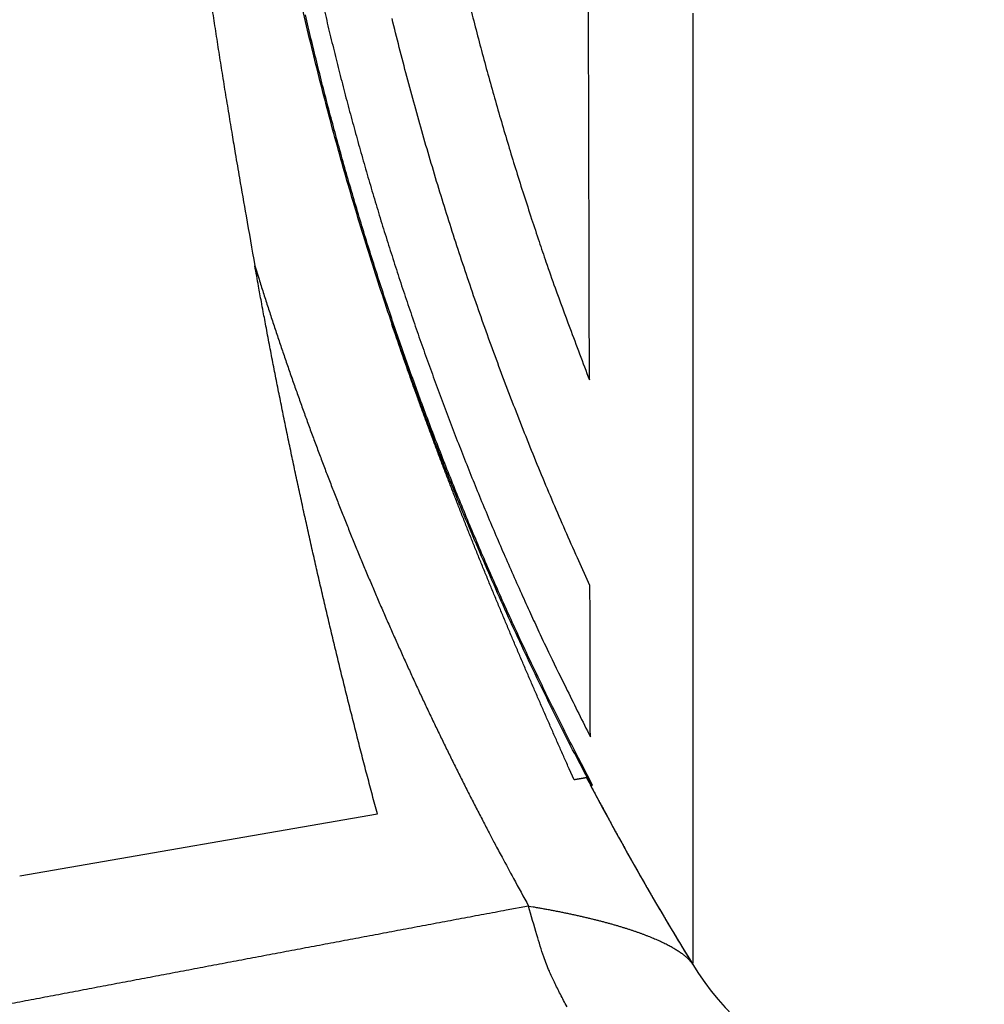
# Model space of a CAD drawing. Extents: x 129 to 1186, y 6 to 788.
# Drawn here: x 482 to 492, y 209 to 220 of the extents above; entities that cross this region are included whole.
import ezdxf

# ---------------------------------------------------------------- set-up
doc = ezdxf.new("R2010")
doc.units = 0
doc.layers.get('0').update_dxf_attribs({"linetype": 'CONTINUOUS'})
doc.layers.add('3', color=7, linetype='CONTINUOUS')
doc.layers.get('0').off()
doc.styles.get("Standard").update_dxf_attribs({"font": 'monotxt.shx'})
doc.dimstyles.new('DSTYLE1', dxfattribs={"dimtxt": 5, "dimasz": 3, "dimexe": 3, "dimexo": 0, "dimgap": 2, "dimtad": 1, "dimrnd": 0.1, "dimzin": 3, "dimcen": 0.09, "dimazin": 3, "dimtp": 1, "dimtm": 1, "dimtfac": 1, "dimtofl": 0, "dimtmove": 0, "dimatfit": 3})

# ---------------------------------------------------------------- blocks, each defined once
blk = doc.blocks.new('_AH1')
at = {"color": 0, "linetype": 'CONTINUOUS'}
for p, q in [((-1, 0.166667), (0, 0)), ((-1, 0.166667), (-1, -0.166667)), ((0, 0), (-1, -0.166667)), ((0, 0), (-1, 0))]:
    blk.add_line(p, q, dxfattribs=at)
blk = doc.blocks.new('*D24875')
at = {"layer": '3', "color": 1, "linetype": 'CONTINUOUS'}
for p, q in [((354.89129, 381.21401), (518.68547, 381.21401)), ((515.68547, 381.21401), (515.68547, 228.21401)), ((515.68547, 75.214013), (515.68547, 228.21401)), ((369.89129, 75.214013), (518.68547, 75.214013))]:
    blk.add_line(p, q, dxfattribs=at)
at = {"layer": '3', "color": 1, "xscale": 3, "yscale": 3, "zscale": 3}
for p, rotation in [((515.68547, 381.21401), 90), ((515.68547, 75.214013), 270)]:
    blk.add_blockref('_AH1', p, dxfattribs=dict(at, rotation=rotation))
at = {"layer": '3', "color": 1, "linetype": 'CONTINUOUS'}
blk.add_text('306,0', height=5, rotation=90, dxfattribs=at).set_placement((513.68447, 215.71401))

msp = doc.modelspace()

# ---------------------------------------------------------------- linework, layer by layer
at = {"layer": '3', "color": 40, "linetype": 'CONTINUOUS'}
for p, q in [((488.14358, 211.79007), (488.13022, 211.78776)), ((488.14449, 211.78773), (488.14399, 211.78765)), ((488.1454, 211.7854), (488.14491, 211.78531)), ((488.14632, 211.78306), (488.14582, 211.78298)), ((488.14723, 211.78073), (488.14674, 211.78064)), ((488.14816, 211.77839), (488.14765, 211.77831)), ((488.14907, 211.77606), (488.14857, 211.77597)), ((488.14999, 211.77373), (488.14949, 211.77364)), ((488.1509, 211.77139), (488.1504, 211.7713)), ((488.15181, 211.76906), (488.15132, 211.76897)), ((488.15272, 211.76672), (488.15223, 211.76664)), ((488.15366, 211.76439), (488.15315, 211.7643)), ((488.15457, 211.76205), (488.15407, 211.76197)), ((488.15548, 211.75972), (488.15498, 211.75963)), ((488.18709, 211.68102), (488.18682, 211.68098)), ((488.18682, 211.68098), (488.18682, 211.68098)), ((488.18861, 211.67879), (488.18843, 211.67876)), ((488.18843, 211.67876), (488.18843, 211.67876)), ((488.18992, 211.6763), (488.20466, 211.67884)), ((488.19062, 211.67535), (488.20535, 211.67754)), ((488.19062, 211.67535), (488.19062, 211.67535)), ((482.17798, 210.72317), (485.94019, 211.37453))]:
    msp.add_line(p, q, dxfattribs=at)
at = {"layer": '3', "color": 3, "linetype": 'CONTINUOUS'}
for points in [[(489.25795, 227.39703, 0), (489.25795, 227.21739)], [(489.25795, 227.03783, 0), (489.25795, 226.85839)], [(489.25795, 226.67907, 0), (489.25795, 226.49989)], [(489.25795, 226.14205, 0), (489.25795, 225.96342)], [(489.25795, 230.98057, 0), (489.25795, 230.80283)], [(489.25795, 232.21585, 0), (489.25795, 232.04047)], [(489.25795, 224.01618, 0), (489.25795, 223.84114)], [(489.25795, 222.62848, 0), (489.25795, 222.45726)], [(489.25795, 222.28661, 0), (489.25795, 222.11652)], [(489.25795, 234.45388, 0), (489.25795, 234.28489)], [(489.25795, 221.77811, 0), (489.25795, 221.6098)], [(489.25795, 220.44997, 0), (489.25795, 220.2871)], [(489.25795, 220.12497, 0), (489.25795, 219.96363)], [(489.25795, 219.80305), (489.25795, 219.64329), (489.25795, 219.48433), (489.25795, 219.32623), (489.25795, 219.16896), (489.25795, 219.01257), (489.25795, 218.85704), (489.25795, 218.70244), (489.25795, 218.54873, 0), (489.25795, 218.39597), (489.25795, 218.24413), (489.25795, 218.09325), (489.25795, 217.94332), (489.25795, 217.79438), (489.25795, 217.64641, 0), (489.25795, 217.49947, 0), (489.25795, 217.35352), (489.25795, 217.20863), (489.25795, 217.06477), (489.25795, 216.92198), (489.25795, 216.78025), (489.25795, 216.63964), (489.25795, 216.5001), (489.25795, 216.36171), (489.25795, 216.22442), (489.25795, 216.08831), (489.25795, 215.95333), (489.25795, 215.81955), (489.25795, 215.68694), (489.25795, 215.55555), (489.25795, 215.42536), (489.25795, 215.29642), (489.25795, 215.1687), (489.25795, 215.04224, 0), (489.25795, 214.91701), (489.25795, 214.79307), (489.25795, 214.67038), (489.25795, 214.549), (489.25795, 214.4289, 0), (489.25795, 214.31013), (489.25795, 214.19267), (489.25795, 214.07657), (489.25795, 213.9618), (489.25795, 213.84842), (489.25795, 213.73638), (489.25795, 213.62577), (489.25795, 213.51652, -0.00000001), (489.25795, 213.40872), (489.25795, 213.30232), (489.25795, 213.19739), (489.25795, 213.09387), (489.25795, 212.99184), (489.25795, 212.89123), (489.25795, 212.79211), (489.25795, 212.69443), (489.25795, 212.59827), (489.25795, 212.50356), (489.25795, 212.41038), (489.25795, 212.31868), (489.25795, 212.22852), (489.25795, 212.13987), (489.25795, 212.05278), (489.25795, 211.96721), (489.25795, 211.88323), (489.25795, 211.80079), (489.25795, 211.71995), (489.25795, 211.64066, -0.00000001), (489.25795, 211.563), (489.25795, 211.48692), (489.25795, 211.41248), (489.25795, 211.33962), (489.25795, 211.26841), (489.25795, 211.19879), (489.25795, 211.13082), (489.25795, 211.06446, -0.00000001), (489.25795, 210.99977), (489.25795, 210.93669, -0.00000002), (489.25795, 210.87529), (489.25795, 210.81552, -0.00000002), (489.25794, 210.75745, -0.00000002), (489.25794, 210.70101, -0.00000002), (489.25794, 210.64629, -0.00000002), (489.25794, 210.59321, -0.00000002), (489.25794, 210.54186, -0.00000002), (489.25794, 210.49217, -0.00000002), (489.25794, 210.44421, -0.00000003), (489.25794, 210.39793, -0.00000003), (489.25794, 210.3534, -0.00000003), (489.25794, 210.31055, -0.00000003), (489.25794, 210.26946, -0.00000006), (489.25794, 210.23006, -0.0000001), (489.25794, 210.19243, -0.00000015), (489.25794, 210.15648, -0.00000021), (489.25794, 210.12231, -0.00000028), (489.25794, 210.08983, -0.00000036), (489.25794, 210.05912, -0.00000045), (489.25794, 210.03011, -0.00000057), (489.25794, 210.00288, -0.0000007), (489.25794, 209.97735, -0.00000086), (489.25794, 209.9536, -0.00000106), (489.25794, 209.93157, -0.00000135), (489.25794, 209.91131, -0.00000162), (489.25794, 209.89277, -0.00000185), (489.25794, 209.87604, -0.00000262), (489.25794, 209.86099, -0.00000422), (489.25794, 209.84769, -0.00000431), (489.25794, 209.83623, -0.00000152), (489.25793, 209.82674, -0.00000904), (489.25793, 209.81852, -0.00003513), (489.25793, 209.81102, -0.00004921), (489.25793, 209.80429, -0.00005572)], [(489.25795, 241.31523, 0), (489.25795, 241.19002)], [(489.25795, 242.03942, 0), (489.25795, 241.92198)], [(489.25795, 242.82319, -0.00000001), (489.25795, 242.71542)], [(489.25795, 243.23997, -0.00000001), (489.25795, 243.13796)], [(489.25794, 245.47367, -0.00000002), (489.25795, 245.41562, -0.00000002), (489.25795, 245.35588, -0.00000002), (489.25795, 245.29451, -0.00000002), (489.25795, 245.23145, -0.00000002), (489.25795, 245.16678)], [(489.25794, 246.00074, -0.00000016), (489.25794, 245.96137, -0.00000011), (489.25794, 245.92031, -0.00000006), (489.25794, 245.8775, -0.00000004), (489.25794, 245.83299, -0.00000003), (489.25794, 245.78674, -0.00000003), (489.25794, 245.73881, -0.00000003), (489.25794, 245.68915, -0.00000003), (489.25794, 245.63783, -0.00000002), (489.25794, 245.58478, -0.00000002), (489.25794, 245.53008)], [(484.6517, 217.14442), (484.69555, 217.00376, 0.00104612), (484.73997, 216.86329, 0.00104688), (484.785, 216.72302, 0.00104639), (484.8306, 216.58294, 0.00104457), (484.87679, 216.44307, 0.0010433), (484.92356, 216.30339, 0.0010422), (484.97092, 216.16393, 0.00104121), (485.01884, 216.02468, 0.00104002), (485.06736, 215.88564, 0.00103904), (485.11644, 215.74682, 0.00103796), (485.1661, 215.60822, 0.00103706), (485.21633, 215.46983, 0.00103604), (485.26714, 215.33168, 0.0010352), (485.3185, 215.19375, 0.00103426), (485.37045, 215.05605, 0.00103349), (485.42294, 214.91858, 0.00103261), (485.47602, 214.78136, 0.00103191), (485.52964, 214.64437, 0.00103111), (485.58383, 214.50762, 0.00103047), (485.63857, 214.37112, 0.00102974), (485.69388, 214.23487, 0.00102917), (485.74973, 214.09886, 0.00102852), (485.80615, 213.96312, 0.00102802), (485.8631, 213.82762, 0.00102743), (485.92062, 213.6924, 0.001027), (485.97867, 213.55742, 0.0010265), (486.03728, 213.42272, 0.00102612), (486.09642, 213.28829, 0.00102565), (486.15611, 213.15413, 0.00102541), (486.21634, 213.02024, 0.00102519), (486.27711, 212.88663, 0.00102477), (486.33841, 212.75329, 0.00102398), (486.40025, 212.62025, 0.00102452), (486.46262, 212.48748, 0.00102601), (486.52554, 212.355, 0.00102387), (486.58896, 212.22283, 0.00101872), (486.65289, 212.09101, 0.00102891), (486.71741, 211.95936, 0.00105154), (486.78258, 211.82782, 0.00102304), (486.84797, 211.6971, 0.0009564), (486.91348, 211.56747, 0.00105762), (486.98063, 211.43609, 0.00126375), (487.04997, 211.30203, 0.00096008), (487.11537, 211.17635, 0.00032791), (487.17476, 211.06288, 0.00135868), (487.25219, 210.91791, 0.00234626), (487.37296, 210.6956, 0.00114895), (487.53203, 210.40505, 0.00060891)], [(487.53203, 210.40505), (487.29703, 210.36097, 0.0000256), (487.06211, 210.31688, 0.00002548), (486.82729, 210.27278, 0.00002563), (486.59256, 210.22868, 0.00002609), (486.35792, 210.18456, 0.00002644), (486.12337, 210.14044, 0.00002676), (485.88892, 210.09631, 0.00002706), (485.65457, 210.05217, 0.00002742), (485.42032, 210.00802, 0.00002774), (485.18616, 209.96387, 0.00002809), (484.95211, 209.9197, 0.0000284), (484.71816, 209.87553, 0.00002876), (484.48432, 209.83135, 0.00002908), (484.25058, 209.78716, 0.00002943), (484.01695, 209.74296, 0.00002975), (483.78343, 209.69875, 0.00003011), (483.55001, 209.65454, 0.00003043), (483.31671, 209.61031, 0.00003079), (483.08353, 209.56608, 0.00003111), (482.85045, 209.52184, 0.00003148), (482.6175, 209.47759, 0.0000318), (482.38466, 209.43333, 0.00003214), (482.15195, 209.38907, 0.0000325), (481.91934, 209.34479, 0.00003292), (481.68683, 209.3005, 0.00003317), (481.45451, 209.25621, 0.00003332)], [(487.93574, 209.3454, -0.01209773), (487.86606, 209.47745, -0.00926863), (487.80362, 209.60349, -0.00392228), (487.74976, 209.71905, -0.0119223), (487.69233, 209.86905, -0.01946738), (487.61899, 210.10088, -0.00976141), (487.53203, 210.40505, -0.00531555)], [(487.53203, 210.40505), (487.5781, 210.3973, -0.00104268), (487.62371, 210.38943, -0.00106326), (487.66886, 210.38143, -0.00108218), (487.71356, 210.37331, -0.00109803), (487.75778, 210.36508, -0.001117), (487.80153, 210.35673, -0.00113644), (487.84478, 210.34826, -0.00115806), (487.88755, 210.33969, -0.00117942), (487.92981, 210.331, -0.0012034), (487.97158, 210.3222, -0.0012274), (488.01282, 210.3133, -0.00125416), (488.05355, 210.30429, -0.00128102), (488.09375, 210.29517, -0.0013109), (488.13342, 210.28596, -0.00134101), (488.17254, 210.27665, -0.00137442), (488.21112, 210.26724, -0.00140822), (488.24914, 210.25773, -0.00144564), (488.2866, 210.24813, -0.00148364), (488.32349, 210.23843, -0.00152566), (488.35981, 210.22865, -0.00156847), (488.39554, 210.21877, -0.00161576), (488.43069, 210.20881, -0.00166411), (488.46523, 210.19876, -0.00171747), (488.49918, 210.18864, -0.0017722), (488.53251, 210.17842, -0.00183265), (488.56523, 210.16813, -0.00189488), (488.59732, 210.15777, -0.00196346), (488.62878, 210.14732, -0.00203406), (488.6596, 210.1368, -0.00211267), (488.68979, 210.12621, -0.00219473), (488.7193, 210.11555, -0.00228129), (488.74818, 210.10482, -0.00236624), (488.77637, 210.09403, -0.00246023), (488.8039, 210.08317, -0.0025553), (488.83074, 210.07226, -0.00266344), (488.8569, 210.06129, -0.00277579), (488.88235, 210.05028, -0.00290271), (488.90711, 210.03921, -0.00303457), (488.93114, 210.0281, -0.0031842), (488.95446, 210.01695, -0.00334103), (488.97704, 210.00577, -0.00351752), (488.99891, 209.99455, -0.0037017), (489.02001, 209.9833, -0.00391557), (489.04038, 209.97202, -0.00414642), (489.05997, 209.96072, -0.00438992), (489.07882, 209.9494, -0.00462914), (489.09687, 209.93807, -0.00497531), (489.11416, 209.92671, -0.00541546), (489.13066, 209.91533, -0.0056347), (489.14635, 209.90399, -0.00560777), (489.16117, 209.89271, -0.00663926), (489.17532, 209.88126, -0.00860443), (489.18882, 209.86954, -0.00710087), (489.20102, 209.85854, -0.0024858), (489.21165, 209.8486, -0.01101002), (489.22338, 209.83588, -0.02221162), (489.23894, 209.81635, -0.01241422), (489.25783, 209.79081, -0.00696771)]]:
    msp.add_lwpolyline(points, format="xyb", dxfattribs=at)
at = {"layer": '3', "color": 40, "linetype": 'CONTINUOUS'}
for points in [[(491.69812, 208.2944, 0.00000002), (492.16341, 208.37484, 0.00000002), (492.63957, 208.45715)], [(493.49077, 208.60429, 0.00000002), (494.00981, 208.69402, 0.00000003), (494.80926, 208.83222)], [(490.77954, 208.13561, 0.00000002), (491.24021, 208.21524)], [(489.39379, 207.89606, 0.00000002), (489.85516, 207.97582)], [(484.31607, 207.01829, 0.00000002), (484.77769, 207.09809, 0.00000002), (485.2393, 207.17789, 0.00000002), (485.70092, 207.25769, 0.00000002), (486.16253, 207.33748, 0.00000002), (486.62414, 207.41728, 0.00000002), (487.08576, 207.49708, 0.00000002), (487.54736, 207.57687, 0.00000002), (488.00896, 207.65667, 0.00000002), (488.47058, 207.73647, 0.00000002), (488.93225, 207.81627)], [(477.85326, 205.9011, 0.00000003), (478.3149, 205.9809, 0.00000003), (478.77654, 206.0607, 0.00000003), (479.23818, 206.1405, 0.00000003), (479.69981, 206.2203, 0.00000003), (480.16145, 206.3001, 0.00000003), (480.62308, 206.3799, 0.00000003), (481.08471, 206.4597, 0.00000003), (481.54633, 206.5395, 0.00000002), (482.00796, 206.6193, 0.00000002), (482.46959, 206.6991, 0.00000002), (482.93121, 206.7789, 0.00000002), (483.39283, 206.8587, 0.00000002), (483.85445, 206.9385)], [(489.89969, 248.21749, 0.00000009), (489.66309, 248.25833, 0.00000009), (489.42659, 248.29916, 0.00000009), (489.19017, 248.33997, 0.00000009), (488.95384, 248.38077, 0.00000008), (488.7176, 248.42155, 0.00000008), (488.48146, 248.46232, 0.00000008), (488.24541, 248.50306, 0.00000008), (488.00946, 248.5438, 0.00000008), (487.7736, 248.58451, 0.00000008), (487.53785, 248.62521, 0.00000008), (487.3022, 248.66589, 0.00000008), (487.06665, 248.70655, 0.00000008), (486.83121, 248.7472, 0.00000007), (486.59587, 248.78782, 0.00000007), (486.36064, 248.82843, 0.00000007), (486.12552, 248.86902, 0.00000007), (485.89052, 248.90959, 0.00000007), (485.65562, 248.95013, 0.00000007), (485.42084, 248.99066, 0.00000007), (485.18618, 249.03117, 0.00000007), (484.95163, 249.07166, 0.00000007), (484.71721, 249.11213, 0.00000006), (484.4829, 249.15258, 0.00000006), (484.24872, 249.193, 0.00000006), (484.01466, 249.23341, 0.00000006), (483.78073, 249.27379, 0.00000006), (483.54692, 249.31415, 0.00000006), (483.31325, 249.35449, 0.00000006), (483.0797, 249.3948, 0.00000006), (482.84629, 249.4351, 0.00000006), (482.61301, 249.47537, 0.00000005), (482.37987, 249.51561, 0.00000005), (482.14686, 249.55583, 0.00000005), (481.91399, 249.59603, 0.00000005), (481.68127, 249.63621, 0.00000005), (481.44868, 249.67635, 0.00000005), (481.21624, 249.71648, 0.00000005), (480.98395, 249.75658, 0.00000005), (480.7518, 249.79665, 0.00000005), (480.5198, 249.8367, 0.00000004), (480.28795, 249.87672, 0.00000004), (480.05626, 249.91672, 0.00000004), (479.82471, 249.95669, 0.00000004), (479.59332, 249.99663, 0.00000004), (479.36209, 250.03654, 0.00000004), (479.13103, 250.07643, 0.00000004), (478.90012, 250.11629, 0.00000004), (478.66939, 250.15612, 0.00000004), (478.43883, 250.19592, 0.00000004), (478.20844, 250.23569, 0.00000004), (477.97822, 250.27543, 0.00000005), (477.74819, 250.31514, 0.00000005), (477.51834, 250.35481, 0.00000005), (477.28867, 250.39446, 0.00000005), (477.05919, 250.43407, 0.00000005), (476.8299, 250.47365, 0.00000005), (476.6008, 250.5132, 0.00000005), (476.3719, 250.55271, 0.00000005), (476.1432, 250.59219, 0.00000005), (475.9147, 250.63163, 0.00000005), (475.6864, 250.67104, 0.00000005), (475.45831, 250.71041, 0.00000005), (475.23042, 250.74975, 0.00000005), (475.00276, 250.78905, 0.00000006), (474.7753, 250.82831, 0.00000006), (474.54807, 250.86753, 0.00000006), (474.32105, 250.90672, 0.00000006), (474.09426, 250.94587, 0.00000006), (473.86769, 250.98498, 0.00000006), (473.64136, 251.02405, 0.00000006), (473.41527, 251.06307, 0.00000006), (473.18942, 251.10206, 0.00000006), (472.96381, 251.141, 0.00000006), (472.73845, 251.1799, 0.00000007), (472.51334, 251.21876, 0.00000007), (472.2885, 251.25757, 0.00000007), (472.06392, 251.29634, 0.00000007), (471.83961, 251.33505, 0.00000007), (471.61556, 251.37373, 0.00000007), (471.3918, 251.41235, 0.00000007), (471.16831, 251.45093, 0.00000007), (470.94512, 251.48945, 0.00000008), (470.72221, 251.52793, 0.00000008), (470.49959, 251.56636, 0.00000008), (470.27727, 251.60473, 0.00000008), (470.05526, 251.64305, 0.00000008), (469.83355, 251.68132, 0.00000008), (469.61216, 251.71954, 0.00000008), (469.39108, 251.7577, 0.00000008), (469.17032, 251.7958, 0.00000009), (468.94988, 251.83385, 0.00000009), (468.72979, 251.87184, 0.00000009), (468.51003, 251.90977, 0.00000009), (468.29062, 251.94765, 0.0000001), (468.07157, 251.98546, 0.0000001), (467.85288, 252.0232, 0.0000001), (467.63456, 252.06089, 0.0000001), (467.41663, 252.0985, 0.0000001), (467.19907, 252.13605, 0.00000011), (466.98192, 252.17354, 0.00000011), (466.76516, 252.21095, 0.00000011), (466.54881, 252.24829, 0.00000011), (466.33287, 252.28557, 0.00000012), (466.11736, 252.32276, 0.00000012), (465.90228, 252.35989, 0.00000012), (465.68763, 252.39693, 0.00000012), (465.47343, 252.43391, 0.00000012), (465.25969, 252.4708, 0.00000013), (465.04639, 252.50761, 0.00000013), (464.83358, 252.54435, 0.00000013), (464.62123, 252.581, 0.00000013), (464.40936, 252.61757, 0.00000014), (464.19798, 252.65405, 0.00000014), (463.98711, 252.69045, 0.00000015), (463.77675, 252.72675, 0.00000015), (463.56693, 252.76297, 0.00000015), (463.35764, 252.79909, 0.00000016), (463.14891, 252.83512, 0.00000016), (462.94075, 252.87104, 0.00000017), (462.73318, 252.90687, 0.00000017), (462.52619, 252.94259, 0.00000018), (462.31982, 252.97821, 0.00000018), (462.11406, 253.01372, 0.00000019), (461.90895, 253.04912, 0.00000019), (461.70448, 253.08441, 0.00000019), (461.50068, 253.11959, 0.0000002), (461.29754, 253.15465, 0.0000002), (461.0951, 253.18959, 0.00000021), (460.89335, 253.22441, 0.00000021), (460.69233, 253.2591, 0.00000022), (460.49202, 253.29367, 0.00000023), (460.29246, 253.32811, 0.00000023), (460.09364, 253.36242, 0.00000024), (459.89561, 253.3966, 0.00000024), (459.69835, 253.43064, 0.00000025), (459.50191, 253.46454, 0.00000026), (459.30629, 253.4983, 0.00000027), (459.11155, 253.53191, 0.00000028), (458.91767, 253.56537, 0.00000029), (458.72471, 253.59867, 0.0000003), (458.53266, 253.63181, 0.00000031), (458.34157, 253.66479, 0.00000032), (458.15144, 253.6976, 0.00000033), (457.96232, 253.73024, 0.00000034), (457.7742, 253.7627, 0.00000035), (457.58714, 253.79498, 0.00000036), (457.40112, 253.82708, 0.00000037), (457.21621, 253.85899, 0.00000038), (457.03238, 253.89071, 0.00000039), (456.84971, 253.92224, 0.0000004), (456.66816, 253.95356, 0.00000042)], [(450.58527, 231.10628, 0.00000225), (450.58514, 234.44117, 0.00000369), (450.58496, 237.44942, 0.00000425), (450.58478, 240.05156, -0.00000065), (450.58466, 242.44404, -0.00000733), (450.58462, 245.20818, -0.00001035), (450.5847, 248.90404, -0.00000644), (450.58488, 253.42087, -0.0000041)], [(450.58601, 208.91003, 0.00000147), (450.58603, 209.21488, 0.00000139), (450.58604, 209.52299, 0.00000131), (450.58606, 209.83442, 0.00000124), (450.58608, 210.14895, 0.00000117), (450.58609, 210.46663, 0.0000011), (450.5861, 210.78725, 0.00000103), (450.58612, 211.11083, 0.00000097), (450.58613, 211.43717, 0.00000091), (450.58614, 211.7663, 0.00000085), (450.58614, 212.098, 0.00000079), (450.58615, 212.4323, 0.00000074), (450.58616, 212.76901, 0.00000067), (450.58616, 213.10812, 0.00000063), (450.58617, 213.44943, 0.00000059), (450.58617, 213.79293, 0.00000052), (450.58618, 214.1385, 0.0000004), (450.58618, 214.48614, 0.00000045), (450.58618, 214.83544, 0.00000066), (450.58618, 215.18629, 0.00000027), (450.58619, 215.53945, -0.00000082), (450.58619, 215.89518, 0.00000051), (450.58619, 216.24974, 0.00000459)], [(450.58454, 224.78863, -0.00000041), (450.58461, 224.96331, 0.00000015), (450.58467, 225.13809, 0.00000065), (450.58473, 225.31298, 0.00000122)], [(452.91263, 254.60151, 0.00000031), (452.75357, 254.62895, -0.00000178)], [(450.58525, 227.06599, 0.00000032), (450.58528, 227.22444, 0.0000092)], [(488.17155, 215.94243), (488.17136, 216.02074, 0.00000003), (488.17116, 216.09957, 0.00000003), (488.17096, 216.17895, 0.00000003), (488.17076, 216.25886, 0.00000002), (488.17055, 216.33933, 0.00000002), (488.17035, 216.42035, 0.00000002), (488.17014, 216.50195, 0.00000002), (488.16994, 216.5841), (488.16973, 216.66684), (488.16952, 216.75016), (488.16931, 216.83409), (488.16909, 216.9186), (488.16888, 217.00374), (488.16866, 217.08948), (488.16845, 217.17585), (488.16823, 217.26284), (488.16801, 217.35049), (488.16778, 217.43876), (488.16756, 217.5277), (488.16734, 217.61716), (488.16711, 217.7071), (488.16688, 217.79748, 0.00000003), (488.16665, 217.88833, 0.00000004), (488.16642, 217.97962, 0.00000005), (488.16619, 218.07136, 0.00000006), (488.16596, 218.16354, 0.00000007), (488.16573, 218.25618, 0.00000008), (488.16549, 218.34924, 0.00000009), (488.16526, 218.44274, 0.0000001), (488.16502, 218.53666, 0.00000011), (488.16478, 218.63102, 0.00000011), (488.16454, 218.7258, 0.00000012), (488.1643, 218.821, 0.00000013), (488.16406, 218.91661, 0.00000014), (488.16382, 219.01264, 0.00000015), (488.16357, 219.10907, 0.00000016), (488.16333, 219.20592, 0.00000017), (488.16308, 219.30316, 0.00000018), (488.16284, 219.40081, 0.00000019), (488.16259, 219.49884, 0.0000002), (488.16234, 219.59727, 0.0000002), (488.16209, 219.69609, 0.00000021), (488.16184, 219.79529, 0.00000022), (488.16159, 219.89487, 0.00000023), (488.16133, 219.99485, 0.00000024), (488.16108, 220.09516, 0.00000024), (488.16083, 220.19582, 0.00000025), (488.16057, 220.29694, 0.00000027), (488.16031, 220.39859, 0.00000027), (488.16005, 220.50016, 0.00000025), (488.1598, 220.60148, 0.00000029), (488.15953, 220.70481, 0.00000037), (488.15926, 220.81098, 0.00000028), (488.15901, 220.91086, 0.00000008), (488.15878, 221.00133, 0.00000042), (488.15848, 221.11828, 0.00000075), (488.15802, 221.29936, 0.00000037), (488.15742, 221.5371, 0.00000019)], [(488.1899, 211.67633), (488.0163, 212.00935, -0.00278223), (487.84646, 212.34404, -0.00278757), (487.68055, 212.68049, -0.00278881), (487.51842, 213.01857, -0.00278626), (487.36024, 213.35833, -0.00278537), (487.20586, 213.69966, -0.00278476), (487.05545, 214.04259, -0.0027844), (486.90886, 214.38703, -0.00278355), (486.76626, 214.73301, -0.00278317), (486.62749, 215.08043, -0.00278255), (486.49274, 215.42933, -0.00278227), (486.36185, 215.77961, -0.0027818), (486.23499, 216.13129, -0.0027816), (486.112, 216.48429, -0.00278128), (485.99307, 216.83863, -0.00278119), (485.87803, 217.19422, -0.00278107), (485.76707, 217.55109, -0.00278101), (485.66002, 217.90914, -0.00278092), (485.55706, 218.2684, -0.00278115), (485.45803, 218.62879, -0.00278174), (485.36312, 218.99032, -0.00278135), (485.27216, 219.3529, -0.00278027), (485.18534, 219.71655, -0.00278251), (485.10248, 220.08122, -0.00278802)], [(484.19912, 219.86319, 0.00076727), (484.23299, 219.64137, 0.00072086), (484.26743, 219.41982, 0.0006523), (484.30238, 219.19889, 0.00067813), (484.3387, 218.97341, 0.00074693), (484.37673, 218.74152, 0.00055947), (484.41285, 218.52332, 0.00023486), (484.44587, 218.32563, 0.00069643), (484.48979, 218.06889, 0.0010591), (484.55939, 217.66961, 0.00050021), (484.6517, 217.14442, 0.00026865)], [(485.38668, 219.81542, 0.00175814), (485.44208, 219.5821, 0.00176033), (485.49908, 219.34925, 0.00176249), (485.55774, 219.11691, 0.00176454), (485.618, 218.88506, 0.00176658), (485.67991, 218.65372, 0.0017685), (485.74343, 218.42288, 0.00177043), (485.8086, 218.19257, 0.00177221), (485.87536, 217.96276, 0.001774), (485.94379, 217.73348, 0.00177565), (486.0138, 217.50473, 0.00177734), (486.08548, 217.27652, 0.00177881), (486.15874, 217.04883, 0.00178028), (486.23366, 216.82171, 0.00178172), (486.31018, 216.59512, 0.0017834), (486.38835, 216.36909, 0.00178423), (486.46811, 216.14362, 0.00178459), (486.54952, 215.91873, 0.00178691), (486.63252, 215.69438, 0.00179126), (486.71719, 215.4706, 0.00178766), (486.80342, 215.24745, 0.00177769), (486.89127, 215.02497, 0.00179391), (486.98081, 214.80285, 0.00183132), (487.07216, 214.58101, 0.00177961), (487.16467, 214.36064, 0.00166187), (487.25818, 214.14216, 0.00183539), (487.355, 213.92085, 0.00218959), (487.45602, 213.69511, 0.0016608), (487.55181, 213.48352, 0.0005671), (487.6392, 213.29254, 0.0023457), (487.75508, 213.0487, 0.00403716), (487.93827, 212.67501, 0.00197103), (488.18101, 212.18675, 0.00104314)], [(486.91459, 219.87837, 0.0019493), (486.97858, 219.62786, 0.00194669), (487.04446, 219.37796, 0.00193719), (487.11229, 219.12871, 0.00195638), (487.18213, 218.87977, 0.00199885), (487.25409, 218.63106, 0.00194405), (487.32759, 218.3839, 0.00181687), (487.40253, 218.1388, 0.0020086), (487.48084, 217.89043, 0.00239928), (487.56331, 217.63702, 0.00182153), (487.64187, 217.39946, 0.00062126), (487.71385, 217.185, 0.00257689), (487.81067, 216.91108, 0.00444556), (487.96546, 216.49116, 0.00217392), (488.17155, 215.94243, 0.00115111)], [(488.20535, 211.67754), (488.087, 211.9035, -0.00189495), (487.97036, 212.1303, -0.00189583), (487.85549, 212.35798, -0.00189596), (487.74234, 212.58649, -0.00189557), (487.63098, 212.81585, -0.00189544), (487.52134, 213.04603, -0.00189537), (487.4135, 213.27704, -0.00189532), (487.30739, 213.50884, -0.00189526), (487.20308, 213.74146, -0.00189524), (487.10052, 213.97485, -0.00189524), (486.99977, 214.20903, -0.00189525), (486.90077, 214.44397, -0.00189531), (486.80359, 214.67968, -0.00189536), (486.70818, 214.91613, -0.00189547), (486.61459, 215.15332, -0.00189555), (486.52277, 215.39124, -0.00189572), (486.4328, 215.62988, -0.00189584), (486.34459, 215.86922, -0.00189607), (486.25824, 216.10927, -0.00189621), (486.17368, 216.35, -0.00189649), (486.09097, 216.59142, -0.00189667), (486.01006, 216.8335, -0.00189703), (485.93101, 217.07625, -0.0018972), (485.85377, 217.31963, -0.00189751), (485.7784, 217.56367, -0.00189786), (485.70485, 217.80832, -0.00189858), (485.63318, 218.05361, -0.00189845), (485.56333, 218.29949, -0.00189795), (485.49538, 218.54597, -0.00189962), (485.42925, 218.79305, -0.00190351), (485.36502, 219.04076, -0.00189907), (485.30264, 219.28894, -0.00188866), (485.24223, 219.53734, -0.00184889), (485.18382, 219.78519, -0.00178012)], [(488.17698, 213.77989), (488.0456, 214.06901, -0.00239617), (487.91704, 214.35918, -0.00240191), (487.79142, 214.65043, -0.00240202), (487.66861, 214.94272, -0.00239606), (487.54874, 215.23606, -0.00239232), (487.43168, 215.53039, -0.00238896), (487.31756, 215.82574, -0.00238585), (487.20625, 216.12206, -0.00238162), (487.09787, 216.41936, -0.00237806), (486.99231, 216.71758, -0.00237381), (486.88967, 217.01676, -0.00237009), (486.78984, 217.31684, -0.00236563), (486.69294, 217.61784, -0.0023617), (486.59884, 217.9197, -0.00235709), (486.50767, 218.22245, -0.00235298), (486.41931, 218.52604, -0.00234826), (486.33387, 218.83047, -0.00234393), (486.25123, 219.13571, -0.00233897), (486.17151, 219.44176, -0.00233464), (486.09459, 219.74859, -0.00233)], [(485.9402, 211.37449), (485.91405, 211.47275, -0.00033287), (485.88806, 211.57094, -0.00033371), (485.86224, 211.66904, -0.0003344), (485.83657, 211.76707, -0.00033486), (485.81107, 211.86502, -0.00033543), (485.78573, 211.96289, -0.00033599), (485.76054, 212.06069, -0.00033658), (485.73552, 212.15841, -0.00033711), (485.71066, 212.25606, -0.0003377), (485.68596, 212.35363, -0.00033823), (485.66142, 212.45112, -0.00033882), (485.63704, 212.54855, -0.00033935), (485.61282, 212.64589, -0.00033994), (485.58875, 212.74317, -0.00034047), (485.56485, 212.84037, -0.00034105), (485.54111, 212.93749, -0.00034157), (485.51753, 213.03455, -0.00034215), (485.4941, 213.13153, -0.00034268), (485.47084, 213.22844, -0.00034326), (485.44773, 213.32528, -0.00034378), (485.42478, 213.42205, -0.00034435), (485.40199, 213.51875, -0.00034487), (485.37935, 213.61538, -0.00034545), (485.35688, 213.71194, -0.00034596), (485.33456, 213.80842, -0.00034653), (485.3124, 213.90484, -0.00034705), (485.2904, 214.00119, -0.00034762), (485.26855, 214.09747, -0.00034813), (485.24687, 214.19369, -0.00034869), (485.22534, 214.28983, -0.0003492), (485.20396, 214.38591, -0.00034977), (485.18274, 214.48192, -0.00035027), (485.16168, 214.57786, -0.00035083), (485.14078, 214.67374, -0.00035134), (485.12003, 214.76955, -0.00035189), (485.09944, 214.8653, -0.0003524), (485.079, 214.96098, -0.00035295), (485.05872, 215.0566, -0.00035343), (485.0386, 215.15215, -0.000354), (485.01863, 215.24764, -0.00035455), (484.99882, 215.34306, -0.00035503), (484.97916, 215.43842, -0.00035534), (484.95966, 215.53371, -0.00035613), (484.94031, 215.62895, -0.00035726), (484.92111, 215.72413, -0.00035691), (484.90207, 215.81923, -0.00035523), (484.8832, 215.91423, -0.00035883), (484.86446, 216.00926, -0.00036659), (484.84585, 216.10438, -0.00035674), (484.82746, 216.19905, -0.00033358), (484.80933, 216.2931, -0.0003686), (484.79108, 216.3886, -0.00043993), (484.77259, 216.48625, -0.00033464), (484.75532, 216.5779, -0.00011529), (484.73978, 216.66073, -0.00047248), (484.72017, 216.76697, -0.00081517), (484.69041, 216.93044, -0.00039976), (484.6517, 217.14442, -0.00021218)], [(488.01053, 211.73325), (487.95874, 211.84935, -0.00031958), (487.90712, 211.96546, -0.00031257), (487.85568, 212.08157, -0.00031999), (487.80441, 212.19772, -0.00034352), (487.75332, 212.31391, -0.00036087), (487.7024, 212.43016, -0.00037643), (487.65167, 212.54649, -0.00039101), (487.60112, 212.66291, -0.00040828), (487.55075, 212.77943, -0.00042323), (487.50057, 212.89608, -0.00043973), (487.45058, 213.01287, -0.00045421), (487.40078, 213.12981, -0.00047049), (487.35118, 213.24693, -0.00048466), (487.30176, 213.36422, -0.00050053), (487.25255, 213.48173, -0.00051431), (487.20353, 213.59944, -0.00052979), (487.15472, 213.7174, -0.00054312), (487.1061, 213.83559, -0.00055811), (487.0577, 213.95406, -0.00057104), (487.0095, 214.0728, -0.00058568), (486.96151, 214.19184, -0.00059792), (486.91374, 214.31119, -0.00061156), (486.86618, 214.43086, -0.00062395), (486.81883, 214.55088, -0.00063876), (486.77169, 214.67128, -0.00064819), (486.72479, 214.79201, -0.00065642), (486.67813, 214.91309, -0.00067368), (486.63164, 215.0347, -0.00070161), (486.58532, 215.15693, -0.00068945), (486.53939, 215.27907, -0.00064998), (486.49397, 215.40091, -0.00073389), (486.44807, 215.52524, -0.00089861), (486.40139, 215.65307, -0.00067838), (486.35769, 215.77336, -0.00020909), (486.3183, 215.88233, -0.00099487), (486.26826, 216.02353, -0.00174902), (486.1919, 216.24263, -0.00084899), (486.09234, 216.53055, -0.00044451)], [(488.18101, 212.18675), (488.18094, 212.21362, -0.00000071), (488.18087, 212.24117, -0.0000007), (488.1808, 212.2694, -0.00000065), (488.18073, 212.29829, -0.00000056), (488.18065, 212.32787, -0.00000049), (488.18058, 212.35811, -0.00000043), (488.1805, 212.38903, -0.00000038), (488.18042, 212.42062, -0.00000032), (488.18034, 212.45288, -0.00000027), (488.18025, 212.4858, -0.00000022), (488.18017, 212.51941, -0.00000018), (488.18008, 212.55366, -0.00000013), (488.17999, 212.5886, -0.0000001), (488.17991, 212.62419, -0.00000006), (488.17981, 212.66045, -0.00000002), (488.17972, 212.69737), (488.17963, 212.73496, 0.00000004), (488.17953, 212.7732, 0.00000007), (488.17943, 212.81211, 0.0000001), (488.17933, 212.85167, 0.00000013), (488.17923, 212.8919, 0.00000015), (488.17913, 212.93277, 0.00000018), (488.17902, 212.97431, 0.0000002), (488.17892, 213.0165, 0.00000023), (488.17881, 213.05936, 0.00000024), (488.1787, 213.10285, 0.00000026), (488.17859, 213.14698, 0.00000029), (488.17847, 213.1918, 0.00000032), (488.17836, 213.23737, 0.00000032), (488.17824, 213.28336, 0.00000031), (488.17813, 213.3297, 0.00000037), (488.178, 213.37751, 0.00000048), (488.17788, 213.42721, 0.00000035), (488.17776, 213.47424, 0.00000008), (488.17765, 213.51709, 0.00000056), (488.17751, 213.57356, 0.00000102), (488.17728, 213.66241, 0.00000049), (488.17698, 213.77989, 0.00000025)], [(488.14094, 211.75619), (488.14085, 211.75616, -0.07160787), (488.1406, 211.7561, -0.00764843), (488.14018, 211.75602, -0.00269907), (488.13959, 211.75591, -0.00139737), (488.13884, 211.75576, -0.0008377), (488.13792, 211.75559, -0.00056566), (488.13684, 211.7554, -0.00040226), (488.13559, 211.75517, -0.00030351), (488.13417, 211.75491, -0.00023482), (488.1326, 211.75463, -0.00018844), (488.13086, 211.75432, -0.00015333), (488.12895, 211.75398, -0.00012791), (488.12688, 211.75361, -0.00010761), (488.12465, 211.75322, -0.0000922), (488.12226, 211.75279, -0.00007942), (488.1197, 211.75234, -0.00006938), (488.11698, 211.75186, -0.00006082), (488.11411, 211.75135, -0.00005391), (488.11106, 211.75082, -0.00004791), (488.10786, 211.75025, -0.00004296), (488.1045, 211.74966, -0.00003857), (488.10098, 211.74905, -0.00003488), (488.09729, 211.7484, -0.00003162), (488.09345, 211.74773, -0.00002886), (488.08945, 211.74702, -0.00002626), (488.08529, 211.7463, -0.00002395), (488.08097, 211.74554, -0.00002216), (488.07649, 211.74476, -0.00002078), (488.07184, 211.74394, -0.00001863), (488.06706, 211.74311, -0.0000162), (488.06216, 211.74225, -0.00001651), (488.057, 211.74135, -0.00001797), (488.05154, 211.7404, -0.00001271), (488.04632, 211.73949, -0.00000452), (488.04152, 211.73865, -0.00001618), (488.03501, 211.73752, -0.00002429), (488.02453, 211.73569, -0.00001081), (488.01053, 211.73325, -0.00000554)], [(488.14094, 211.75619), (488.16737, 211.70589, 0.00042106), (488.19389, 211.65566, 0.00042144), (488.22048, 211.60548, 0.00042149), (488.24715, 211.55536, 0.00042116), (488.27389, 211.5053, 0.00042099), (488.30072, 211.45529, 0.00042085), (488.32762, 211.40534, 0.00042073), (488.3546, 211.35545, 0.00042055), (488.38166, 211.30563, 0.00042043), (488.4088, 211.25585, 0.00042027), (488.43601, 211.20614, 0.00042016), (488.4633, 211.15649, 0.00042), (488.49066, 211.10689, 0.00041989), (488.51811, 211.05736, 0.00041973), (488.54562, 211.00788, 0.00041963), (488.57322, 210.95847, 0.00041949), (488.60089, 210.90911, 0.00041939), (488.62864, 210.85981, 0.00041923), (488.65646, 210.81058, 0.00041916), (488.68435, 210.7614, 0.00041908), (488.71233, 210.71229, 0.00041891), (488.74037, 210.66323, 0.00041857), (488.7685, 210.61424, 0.00041878), (488.79669, 210.5653, 0.0004194), (488.82497, 210.51643, 0.00041829), (488.85331, 210.46762, 0.00041563), (488.88171, 210.4189, 0.00041915), (488.91022, 210.37018, 0.00042748), (488.93885, 210.32146, 0.00041533), (488.96743, 210.273, 0.00038782), (488.99591, 210.22488, 0.0004278), (489.02493, 210.17606, 0.00050958), (489.05471, 210.12617, 0.00038707), (489.08272, 210.07937, 0.00013351), (489.10808, 210.03709, 0.00054527), (489.1408, 209.98293, 0.00093796), (489.19142, 209.8997, 0.00045902), (489.25783, 209.79081, 0.00024344)]]:
    msp.add_lwpolyline(points, format="xyb", dxfattribs=at)
msp.add_lwpolyline([(488.18747, 211.68007), (488.18749, 211.68007), (488.18751, 211.68007), (488.18754, 211.68008), (488.18756, 211.68008), (488.18758, 211.68008), (488.1876, 211.68008), (488.18763, 211.68008), (488.18765, 211.68008), (488.18767, 211.68008), (488.18769, 211.68009), (488.18771, 211.68009), (488.18774, 211.68009), (488.18776, 211.68009), (488.18778, 211.68009), (488.1878, 211.68009), (488.18783, 211.68009), (488.18787, 211.6801), (488.18792, 211.6801)], dxfattribs=at)
for centre, radius, start, end in [((517.77552, 227.29762), 33.46277, 207.85699, 211.54597), ((491.81452, 211.36033), 3, 211.54596, 279.80125)]:
    msp.add_arc(centre, radius, start, end, dxfattribs=at)

# ---------------------------------------------------------------- dimensions: what is measured, and where the dimension line sits
at = {"layer": '3', "color": 1, "linetype": 'CONTINUOUS'}
dim = msp.add_linear_dim(base=(515.68547, 381.21401), p1=(369.89129, 75.21401), p2=(354.89129, 381.21401), angle=90, dimstyle='DSTYLE1', override={"dimblk": '_AH1', "dimsah": 0}, dxfattribs=at)
dim.commit()
dim.dimension.update_dxf_attribs({"geometry": '*D24875', "text_midpoint": (511.18447, 228.21401), "dimtype": 128})

doc.saveas('drawing.dxf')
